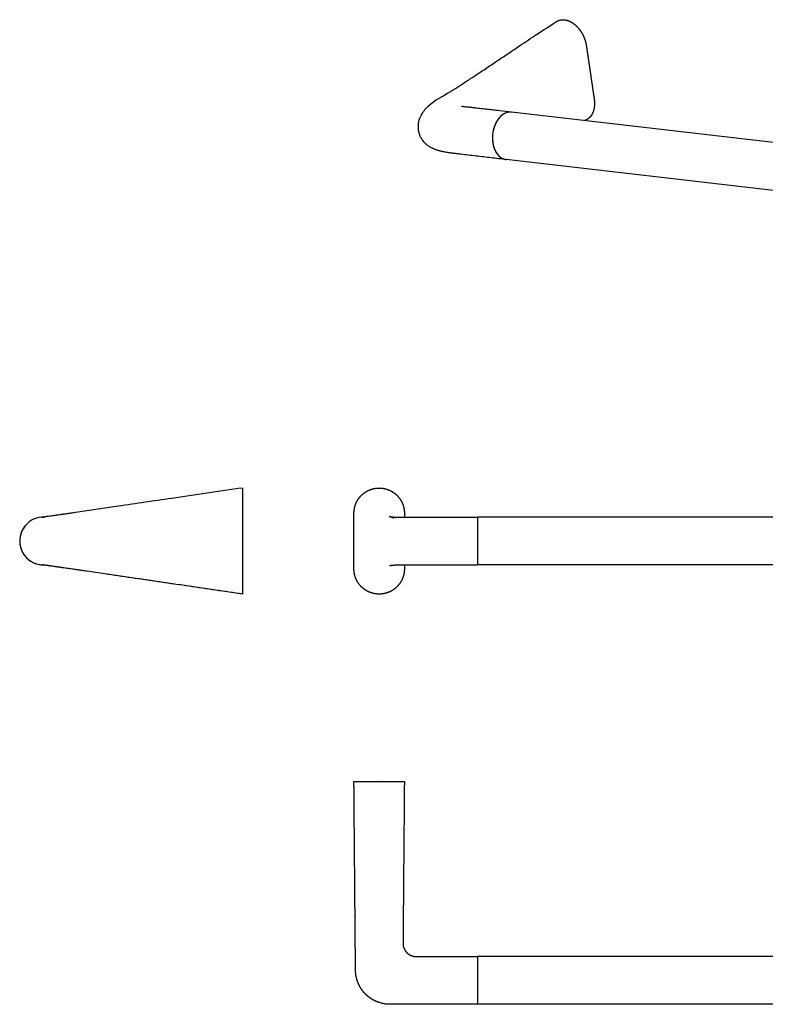
# Model space of a CAD drawing. Units: millimetres. Extents: x -30 to 532, y 343 to 715.
# Drawn here: x -30 to 251, y 343 to 715 of the extents above; entities that cross this region are included whole.
import ezdxf

# ---------------------------------------------------------------- set-up
doc = ezdxf.new("R2010")
doc.units = ezdxf.units.MM
doc.layers.get('0').update_dxf_attribs({"color": 106, "lineweight": 0})

# ---------------------------------------------------------------- blocks, each defined once
blk = doc.blocks.new('a', base_point=(63.41, 116.67))
at = {"color": 0, "linetype": 'Continuous', "lineweight": 30}
for p, q in [((368.28, 527.06), (142.28, 527.06)), ((142.28, 527.06), (142.28, 518.06)), ((142.28, 518.06), (142.28, 509.06)), ((368.28, 509.06), (142.28, 509.06))]:
    blk.add_line(p, q, dxfattribs=at)
for points, degree, knots in [([(95.78, 518.06), (95.78, 519.37), (95.78, 520.67), (95.78, 521.98), (95.78, 523.29), (95.78, 524.59), (95.78, 526.1), (95.78, 527.6), (95.78, 527.8), (95.77, 528), (95.78, 528.2), (95.77, 528.57), (95.78, 528.94), (95.79, 529.11), (95.8, 529.29), (95.82, 529.46), (95.94, 530.53), (96.19, 531.58), (96.5, 532.43), (96.92, 533.24), (97.4, 534), (98.28, 535.08), (99.33, 535.99), (99.71, 536.29), (100.12, 536.56), (100.53, 536.81), (101.45, 537.29), (102.43, 537.65), (102.96, 537.81), (103.5, 537.92), (104.05, 538), (104.62, 538.05), (105.19, 538.06), (105.21, 538.06), (105.22, 538.06), (105.24, 538.06), (106.31, 538.06), (107.38, 537.92), (108.42, 537.65), (109.41, 537.24), (110.34, 536.71), (111.91, 535.53), (113.15, 534), (113.64, 533.24), (114.05, 532.43), (114.36, 531.58), (114.62, 530.53), (114.74, 529.46), (114.75, 529.29), (114.76, 529.11), (114.77, 528.94), (114.78, 528.57), (114.77, 528.2), (114.78, 528), (114.78, 527.8), (114.78, 527.6), (114.78, 527.39), (114.78, 527.17), (114.78, 527.15), (114.78, 527.12), (114.78, 527.1), (114.78, 527.08), (114.78, 527.06)], 7, [0, 0, 0, 0, 0, 0, 0, 0, 0.18, 0.18, 0.18, 0.18, 0.18, 0.207136, 0.207136, 0.207136, 0.207136, 0.207136, 0.2312, 0.2312, 0.2312, 0.2312, 0.2312, 0.354848, 0.354848, 0.354848, 0.354848, 0.354848, 0.4216179, 0.4216179, 0.4216179, 0.4216179, 0.4216179, 0.4976195, 0.4976195, 0.4976195, 0.4976195, 0.4976195, 0.4999999, 0.4999999, 0.4999999, 0.4999999, 0.4999999, 0.645152, 0.645152, 0.645152, 0.645152, 0.645152, 0.7688, 0.7688, 0.7688, 0.7688, 0.7688, 0.792864, 0.792864, 0.792864, 0.792864, 0.792864, 0.82, 0.82, 0.82, 0.82, 0.82, 0.8229515, 0.8229515, 0.8229515, 0.8229515, 0.8229515, 0.8229515, 0.8229515, 0.8229515]), ([(110.58, 526.72), (110.58, 526.72), (110.58, 526.72), (110.58, 526.72), (110.59, 526.72), (110.6, 526.71), (110.63, 526.69), (110.64, 526.69), (110.69, 526.66), (110.66, 526.68), (110.59, 526.71), (110.52, 526.75), (110.44, 526.79), (110.35, 526.84), (110.24, 526.89), (110.13, 526.94), (110.02, 526.99), (109.91, 527.04), (109.83, 527.07), (109.77, 527.09), (109.72, 527.11), (109.69, 527.12), (109.63, 527.14), (109.57, 527.16), (109.5, 527.19), (109.41, 527.22), (109.34, 527.24), (109.28, 527.26), (109.24, 527.27), (109.21, 527.27), (109.2, 527.28), (109.19, 527.28), (109.19, 527.28), (109.17, 527.28), (109.19, 527.28), (109.19, 527.28), (109.2, 527.28), (109.21, 527.27), (109.22, 527.27), (109.25, 527.27), (109.3, 527.26), (109.41, 527.24), (109.61, 527.21), (109.93, 527.18), (110.35, 527.14), (110.8, 527.11), (111.17, 527.09), (111.45, 527.08), (111.65, 527.08), (111.82, 527.07), (111.97, 527.07), (112.14, 527.06), (112.35, 527.06), (112.53, 527.06), (112.76, 527.06), (113.02, 527.06), (113.33, 527.06), (113.67, 527.06), (114.5, 527.06), (115.82, 527.06), (117.95, 527.06), (120.38, 527.06), (123.56, 527.06), (127.21, 527.06), (131.77, 527.06), (136.79, 527.06), (140.45, 527.06), (142.28, 527.06)], 3, [11.946446, 11.946446, 11.946446, 11.946446, 12.016764, 12.19258, 12.367121, 12.540205, 12.711866, 12.882394, 13.051732, 13.085487, 13.214316, 13.361419, 13.460101, 13.658973, 13.859977, 14.063315, 14.269218, 14.477637, 14.690174, 14.783743, 14.881389, 14.983609, 15.0866, 15.295015, 15.506816, 15.722316, 16.165271, 16.393349, 16.626284, 16.864428, 17.108169, 17.232265, 17.357921, 17.47519, 17.549315, 17.614014, 17.744761, 17.877378, 18.011922, 18.148479, 18.42792, 18.884299, 19.488754, 20.134178, 20.911319, 21.584743, 22.011281, 22.294049, 22.575708, 22.70833, 22.839541, 23.107155, 23.239712, 23.497061, 23.702179, 23.941839, 24.279661, 24.617378, 24.955143, 26.776402, 28.598656, 31.330253, 34.062431, 38.158119, 42.250724, 47.743823, 53.228265, 53.228265, 53.228265, 53.228265]), ([(114.78, 509.06), (114.78, 509.04), (114.78, 509.01), (114.78, 508.99), (114.78, 508.97), (114.78, 508.95), (114.78, 508.73), (114.78, 508.51), (114.78, 508.31), (114.78, 508.12), (114.77, 507.92), (114.78, 507.55), (114.77, 507.18), (114.76, 507), (114.75, 506.83), (114.74, 506.65), (114.62, 505.59), (114.36, 504.54), (114.05, 503.69), (113.64, 502.88), (113.15, 502.11), (111.91, 500.59), (110.34, 499.4), (109.41, 498.87), (108.42, 498.47), (107.38, 498.2), (106.31, 498.06), (105.24, 498.06), (105.22, 498.06), (105.21, 498.06), (105.19, 498.06), (104.62, 498.06), (104.05, 498.11), (103.5, 498.2), (102.96, 498.31), (102.43, 498.47), (101.45, 498.82), (100.53, 499.3), (100.12, 499.55), (99.71, 499.83), (99.33, 500.12), (98.28, 501.03), (97.4, 502.11), (96.92, 502.88), (96.5, 503.69), (96.19, 504.54), (95.94, 505.59), (95.82, 506.65), (95.8, 506.83), (95.79, 507), (95.78, 507.18), (95.77, 507.55), (95.78, 507.92), (95.77, 508.12), (95.78, 508.31), (95.78, 508.51), (95.78, 510.02), (95.78, 511.52), (95.78, 512.83), (95.78, 514.14), (95.78, 515.44), (95.78, 516.75), (95.78, 518.06)], 7, [0.1770177, 0.1770177, 0.1770177, 0.1770177, 0.1770177, 0.1770177, 0.1770177, 0.1770177, 0.18, 0.18, 0.18, 0.18, 0.18, 0.207136, 0.207136, 0.207136, 0.207136, 0.207136, 0.2312, 0.2312, 0.2312, 0.2312, 0.2312, 0.354848, 0.354848, 0.354848, 0.354848, 0.354848, 0.5000001, 0.5000001, 0.5000001, 0.5000001, 0.5000001, 0.5023805, 0.5023805, 0.5023805, 0.5023805, 0.5023805, 0.5783821, 0.5783821, 0.5783821, 0.5783821, 0.5783821, 0.645152, 0.645152, 0.645152, 0.645152, 0.645152, 0.7688, 0.7688, 0.7688, 0.7688, 0.7688, 0.792864, 0.792864, 0.792864, 0.792864, 0.792864, 0.82, 0.82, 0.82, 0.82, 0.82, 1, 1, 1, 1, 1, 1, 1, 1]), ([(109.19, 508.84), (109.19, 508.84), (109.19, 508.84), (109.2, 508.84), (109.21, 508.84), (109.23, 508.85), (109.27, 508.85), (109.32, 508.86), (109.39, 508.87), (109.46, 508.88), (109.53, 508.89), (109.65, 508.91), (109.8, 508.92), (110.03, 508.95), (110.27, 508.97), (110.56, 508.99), (110.83, 509.01), (111.09, 509.02), (111.32, 509.03), (111.52, 509.04), (111.72, 509.04), (111.84, 509.05), (111.96, 509.05), (112.12, 509.05), (112.33, 509.05), (112.53, 509.06), (112.71, 509.06), (112.86, 509.06), (113.02, 509.06), (113.24, 509.06), (113.52, 509.06), (114.35, 509.06), (115.68, 509.06), (117.8, 509.06), (120.23, 509.06), (123.42, 509.06), (127.06, 509.06), (131.64, 509.06), (136.72, 509.06), (140.42, 509.06), (142.28, 509.06)], 3, [17.6257, 17.6257, 17.6257, 17.6257, 17.685356, 17.814769, 17.946008, 18.079153, 18.351435, 18.575454, 18.922236, 19.040829, 19.282738, 19.530997, 19.915958, 20.316434, 20.821301, 21.082631, 21.634585, 21.917789, 22.058899, 22.480468, 22.612783, 22.74458, 22.875353, 23.008386, 23.273598, 23.529739, 23.66457, 23.814151, 23.979247, 24.147438, 24.483749, 24.820108, 26.641276, 28.463461, 31.194909, 33.926991, 38.022496, 42.11499, 47.681003, 53.238117, 53.238117, 53.238117, 53.238117])]:
    blk.add_open_spline(points, degree=degree, knots=knots, dxfattribs=at)
blk = doc.blocks.new('b', base_point=(185.62, 351.12))
at = {"color": 0, "linetype": 'Continuous', "lineweight": 30}
for p, q in [((142.28, 361.39), (142.28, 352.39)), ((368.28, 361.39), (142.28, 361.39)), ((368.28, 343.39), (142.28, 343.39))]:
    blk.add_line(p, q, dxfattribs=at)
for points, degree, knots in [([(95.78, 427.39), (95.78, 427.39), (95.78, 427.39), (95.78, 427.39), (95.78, 427.39), (95.78, 427.39), (95.78, 427.39), (95.78, 427.39), (95.78, 427.39), (95.77, 427.39), (95.78, 427.39), (95.77, 427.39), (95.78, 427.39), (95.79, 427.39), (95.8, 427.39), (95.82, 427.39), (95.94, 427.39), (96.19, 427.39), (96.5, 427.39), (96.92, 427.39), (97.4, 427.39), (98.28, 427.39), (99.33, 427.39), (99.71, 427.39), (100.12, 427.39), (100.53, 427.39), (101.45, 427.39), (102.43, 427.39), (102.96, 427.39), (103.5, 427.39), (104.05, 427.39), (104.62, 427.39), (105.19, 427.39), (105.21, 427.39), (105.22, 427.39), (105.24, 427.39), (106.31, 427.39), (107.38, 427.39), (108.42, 427.39), (109.41, 427.39), (110.34, 427.39), (111.91, 427.39), (113.15, 427.39), (113.64, 427.39), (114.05, 427.39), (114.36, 427.39), (114.62, 427.39), (114.74, 427.39), (114.75, 427.39), (114.76, 427.39), (114.77, 427.39), (114.78, 427.39), (114.77, 427.39), (114.78, 427.39), (114.78, 427.39), (114.78, 427.39), (114.78, 427.39), (114.78, 427.39), (114.78, 427.39), (114.78, 427.39), (114.78, 427.39), (114.78, 427.39), (114.78, 427.39)], 7, [0.1666667, 0.1666667, 0.1666667, 0.1666667, 0.1666667, 0.1666667, 0.1666667, 0.1666667, 0.18, 0.18, 0.18, 0.18, 0.18, 0.207136, 0.207136, 0.207136, 0.207136, 0.207136, 0.2312, 0.2312, 0.2312, 0.2312, 0.2312, 0.354848, 0.354848, 0.354848, 0.354848, 0.354848, 0.4216179, 0.4216179, 0.4216179, 0.4216179, 0.4216179, 0.4976195, 0.4976195, 0.4976195, 0.4976195, 0.4976195, 0.4999999, 0.4999999, 0.4999999, 0.4999999, 0.4999999, 0.645152, 0.645152, 0.645152, 0.645152, 0.645152, 0.7688, 0.7688, 0.7688, 0.7688, 0.7688, 0.792864, 0.792864, 0.792864, 0.792864, 0.792864, 0.82, 0.82, 0.82, 0.82, 0.82, 0.8333333, 0.8333333, 0.8333333, 0.8333333, 0.8333333, 0.8333333, 0.8333333, 0.8333333]), ([(142.28, 343.39), (138, 343.39), (133.7, 343.39), (129.37, 343.39), (124.98, 343.39), (120.56, 343.39), (115.88, 343.39), (111.21, 343.39), (110.96, 343.39), (110.72, 343.39), (110.47, 343.39), (110.14, 343.39), (109.81, 343.39), (109.72, 343.39), (109.63, 343.39), (109.54, 343.39), (109.39, 343.39), (109.23, 343.39), (109.16, 343.39), (109.09, 343.39), (109.02, 343.39), (108.06, 343.42), (107.11, 343.54), (106.24, 343.71), (105.38, 343.95), (104.55, 344.26), (103.47, 344.76), (102.46, 345.37), (102.21, 345.53), (101.96, 345.7), (101.71, 345.87), (100.63, 346.7), (99.65, 347.65), (98.96, 348.46), (98.36, 349.32), (97.84, 350.24), (97.37, 351.28), (97.01, 352.36), (96.98, 352.45), (96.95, 352.55), (96.92, 352.65), (96.88, 352.77), (96.85, 352.89), (96.84, 352.92), (96.83, 352.94), (96.83, 352.97), (96.73, 353.31), (96.65, 353.66), (96.58, 353.99), (96.53, 354.32), (96.48, 354.65), (96.42, 355.12), (96.39, 355.59), (96.38, 355.73), (96.38, 355.87), (96.37, 356), (96.37, 356.26), (96.37, 356.53), (96.36, 356.65), (96.37, 356.77), (96.36, 356.89), (96.36, 357.14), (96.36, 357.38), (96.36, 357.5), (96.36, 357.62), (96.36, 357.75), (96.35, 358.01), (96.35, 358.27), (96.35, 358.41), (96.35, 358.55), (96.35, 358.69), (96.34, 359.35), (96.34, 360.01), (96.33, 360.53), (96.33, 361.04), (96.32, 361.56), (96.32, 362.56), (96.31, 363.56), (96.3, 364.04), (96.3, 364.53), (96.3, 365.01), (96.29, 365.56), (96.29, 366.11), (96.29, 366.17), (96.29, 366.24), (96.29, 366.31), (96.28, 366.44), (96.28, 366.58), (96.28, 366.64), (96.28, 366.71), (96.28, 366.78), (96.28, 366.91), (96.28, 367.05), (96.28, 367.12), (96.28, 367.19), (96.28, 367.25), (96.26, 368.74), (96.25, 370.2), (96.24, 371.57), (96.23, 372.92), (96.22, 374.26), (96.14, 383.82), (96.07, 392.33), (96.01, 399.07), (95.96, 405.67), (95.9, 412.6), (95.84, 419.99), (95.78, 427.39)], 7, [0.0201561, 0.0201561, 0.0201561, 0.0201561, 0.0201561, 0.0201561, 0.0201561, 0.0201561, 0.2212, 0.2212, 0.2212, 0.2212, 0.2212, 0.232372, 0.232372, 0.232372, 0.232372, 0.232372, 0.2363728, 0.2363728, 0.2363728, 0.2363728, 0.2363728, 0.2395162, 0.2395162, 0.2395162, 0.2395162, 0.2395162, 0.28, 0.28, 0.28, 0.28, 0.28, 0.2938793, 0.2938793, 0.2938793, 0.2938793, 0.2938793, 0.3430878, 0.3430878, 0.3430878, 0.3430878, 0.3430878, 0.3479643, 0.3479643, 0.3479643, 0.3479643, 0.3479643, 0.3491746, 0.3491746, 0.3491746, 0.3491746, 0.3491746, 0.3652538, 0.3652538, 0.3652538, 0.3652538, 0.3652538, 0.3719909, 0.3719909, 0.3719909, 0.3719909, 0.3719909, 0.3779794, 0.3779794, 0.3779794, 0.3779794, 0.3779794, 0.383968, 0.383968, 0.383968, 0.383968, 0.383968, 0.3908627, 0.3908627, 0.3908627, 0.3908627, 0.3908627, 0.4168, 0.4168, 0.4168, 0.4168, 0.4168, 0.4418648, 0.4418648, 0.4418648, 0.4418648, 0.4418648, 0.4453995, 0.4453995, 0.4453995, 0.4453995, 0.4453995, 0.4489343, 0.4489343, 0.4489343, 0.4489343, 0.4489343, 0.4525421, 0.4525421, 0.4525421, 0.4525421, 0.4525421, 0.527608, 0.527608, 0.527608, 0.527608, 0.527608, 1, 1, 1, 1, 1, 1, 1, 1]), ([(114.78, 427.39), (114.71, 419.99), (114.65, 412.6), (114.59, 404.81), (114.52, 396.75), (114.45, 388.81), (114.38, 380.19), (114.32, 372.44), (114.31, 371.4), (114.3, 370.37), (114.29, 369.36), (114.28, 368.32), (114.28, 367.3), (114.28, 367.25), (114.27, 367.2), (114.27, 367.16), (114.27, 367.06), (114.27, 366.97), (114.27, 366.93), (114.27, 366.88), (114.27, 366.83), (114.27, 366.74), (114.27, 366.65), (114.27, 366.61), (114.27, 366.56), (114.27, 366.52), (114.26, 366.15), (114.29, 365.79), (114.33, 365.47), (114.4, 365.16), (114.49, 364.86), (114.72, 364.26), (115.02, 363.72), (115.2, 363.45), (115.39, 363.2), (115.6, 362.97), (115.89, 362.69), (116.19, 362.45), (116.26, 362.4), (116.32, 362.35), (116.39, 362.3), (116.51, 362.22), (116.64, 362.13), (116.7, 362.1), (116.76, 362.06), (116.82, 362.03), (116.95, 361.96), (117.07, 361.9), (117.14, 361.87), (117.2, 361.84), (117.26, 361.81), (117.4, 361.75), (117.54, 361.7), (117.61, 361.67), (117.69, 361.65), (117.76, 361.62), (118.01, 361.55), (118.27, 361.49), (118.45, 361.45), (118.63, 361.42), (118.81, 361.41), (119.01, 361.39), (119.21, 361.39), (119.22, 361.39), (119.23, 361.39), (119.25, 361.39), (119.32, 361.39), (119.38, 361.39), (119.44, 361.39), (119.49, 361.39), (119.55, 361.39), (120.16, 361.39), (120.76, 361.39), (121.3, 361.39), (121.84, 361.39), (122.38, 361.39), (123.06, 361.39), (123.74, 361.39), (123.88, 361.39), (124.03, 361.39), (124.18, 361.39), (124.76, 361.39), (125.33, 361.39), (125.76, 361.39), (126.19, 361.39), (126.61, 361.39), (127.07, 361.39), (127.52, 361.39), (127.55, 361.39), (127.59, 361.39), (127.62, 361.39), (127.69, 361.39), (127.77, 361.39), (127.81, 361.39), (127.85, 361.39), (127.89, 361.39), (128.05, 361.39), (128.21, 361.39), (128.32, 361.39), (128.44, 361.39), (128.56, 361.39), (130.56, 361.39), (132.56, 361.39), (134.45, 361.39), (136.37, 361.39), (138.31, 361.39), (140.28, 361.39), (142.28, 361.39)], 7, [0, 0, 0, 0, 0, 0, 0, 0, 0.472392, 0.472392, 0.472392, 0.472392, 0.472392, 0.5474579, 0.5474579, 0.5474579, 0.5474579, 0.5474579, 0.5510657, 0.5510657, 0.5510657, 0.5510657, 0.5510657, 0.5546005, 0.5546005, 0.5546005, 0.5546005, 0.5546005, 0.5581352, 0.5581352, 0.5581352, 0.5581352, 0.5581352, 0.5832, 0.5832, 0.5832, 0.5832, 0.5832, 0.6091373, 0.6091373, 0.6091373, 0.6091373, 0.6091373, 0.616032, 0.616032, 0.616032, 0.616032, 0.616032, 0.6220206, 0.6220206, 0.6220206, 0.6220206, 0.6220206, 0.6280091, 0.6280091, 0.6280091, 0.6280091, 0.6280091, 0.6347462, 0.6347462, 0.6347462, 0.6347462, 0.6347462, 0.6508254, 0.6508254, 0.6508254, 0.6508254, 0.6508254, 0.6520357, 0.6520357, 0.6520357, 0.6520357, 0.6520357, 0.6569122, 0.6569122, 0.6569122, 0.6569122, 0.6569122, 0.7061207, 0.7061207, 0.7061207, 0.7061207, 0.7061207, 0.72, 0.72, 0.72, 0.72, 0.72, 0.7604838, 0.7604838, 0.7604838, 0.7604838, 0.7604838, 0.7636272, 0.7636272, 0.7636272, 0.7636272, 0.7636272, 0.767628, 0.767628, 0.767628, 0.767628, 0.767628, 0.7788, 0.7788, 0.7788, 0.7788, 0.7788, 0.9609692, 0.9609692, 0.9609692, 0.9609692, 0.9609692, 0.9609692, 0.9609692, 0.9609692]), ([(142.28, 361.39), (142.28, 361.39), (142.28, 361.3), (142.28, 360.78), (142.28, 359.69), (142.28, 358.26), (142.28, 356.46), (142.28, 354.44), (142.28, 352.24), (142.28, 350.05), (142.28, 348.05), (142.28, 346.3), (142.28, 344.92), (142.28, 343.93), (142.28, 343.47), (142.28, 343.39), (142.28, 343.39)], 3, [0, 0, 0, 0, 1.335825, 3.655465, 5.68042, 7.87499, 9.900048, 12.093932, 14.288121, 16.482376, 18.676085, 20.699565, 22.892029, 24.917006, 27.011354, 28.276228, 28.276228, 28.276228, 28.276228])]:
    blk.add_open_spline(points, degree=degree, knots=knots, dxfattribs=at)
blk = doc.blocks.new('d', base_point=(-276.97, 617.36))
at = {"color": 0, "linetype": 'Continuous', "lineweight": 30}
for p, q in [((318.98, 660.81), (155.2, 679.77)), ((316.91, 642.93), (153.13, 661.89))]:
    blk.add_line(p, q, dxfattribs=at)
for start_param, end_param in [(0.371991, 3.141593), (0, 0.371991)]:
    blk.add_ellipse((154.16, 670.83), major_axis=(1.04, 8.94), ratio=0.683944, start_param=start_param, end_param=end_param, dxfattribs=at)
for points, degree, knots in [([(120.15, 672.86), (120.11, 673.1), (120.05, 673.66), (120.03, 674.97), (120.24, 676.3), (120.61, 677.44), (120.86, 678.03), (121.06, 678.46), (121.26, 678.84), (121.41, 679.11), (121.54, 679.33), (121.64, 679.49), (121.75, 679.66), (121.9, 679.88), (122.1, 680.16), (122.39, 680.55), (122.66, 680.88), (122.95, 681.21), (123.16, 681.43), (123.38, 681.66), (123.55, 681.83), (126.23, 684.45), (129.67, 685.98), (132.39, 687.69), (132.78, 687.94), (133.19, 688.2), (133.72, 688.54), (134.38, 688.96), (135.17, 689.47), (135.95, 689.97), (136.72, 690.47), (137.86, 691.21), (139.84, 692.5), (142.28, 694.11), (145.49, 696.24), (148.97, 698.58), (153.45, 701.6), (158.63, 705.09), (164.92, 709.27), (169.58, 712.3), (172.11, 713.93)], 3, [0, 0, 0, 0, 0.730137, 1.71006, 3.967936, 4.860677, 5.410656, 5.974547, 6.359906, 6.753871, 6.954339, 7.159221, 7.364099, 7.572158, 7.995872, 8.431978, 9.112622, 9.347603, 9.831702, 10.08159, 10.34544, 10.605798, 22.017514, 22.632256, 23.24529, 23.857438, 24.467304, 25.680436, 26.885139, 28.081834, 29.270918, 30.452768, 33.381542, 38.564687, 41.964367, 48.675625, 55.311961, 63.572003, 73.506279, 84.955751, 84.955751, 84.955751, 84.955751]), ([(172.08, 713.91), (172.13, 713.95), (172.19, 713.98), (172.24, 714.02), (172.3, 714.05), (172.35, 714.08), (172.74, 714.29), (173.15, 714.45), (173.52, 714.55), (173.89, 714.62), (174.28, 714.65), (174.68, 714.65), (175.09, 714.61), (175.11, 714.61), (175.12, 714.61), (175.13, 714.6), (175.91, 714.52), (176.7, 714.29), (177.49, 713.95), (178.27, 713.48), (179.01, 712.89), (180.32, 711.63), (181.43, 710.07), (181.89, 709.3), (182.3, 708.5), (182.64, 707.66), (182.98, 706.63), (183.21, 705.61), (183.25, 705.44), (183.28, 705.27), (183.31, 705.1), (183.37, 704.75), (183.42, 704.4), (183.45, 704.21), (183.47, 704.02), (183.5, 703.83), (183.71, 702.4), (183.92, 700.96), (184.11, 699.71), (184.29, 698.47), (184.47, 697.22), (184.65, 695.97), (184.84, 694.72)], 7, [0.4086774, 0.4086774, 0.4086774, 0.4086774, 0.4086774, 0.4086774, 0.4086774, 0.4086774, 0.4216179, 0.4216179, 0.4216179, 0.4216179, 0.4216179, 0.4976195, 0.4976195, 0.4976195, 0.4976195, 0.4976195, 0.4999999, 0.4999999, 0.4999999, 0.4999999, 0.4999999, 0.645152, 0.645152, 0.645152, 0.645152, 0.645152, 0.7688, 0.7688, 0.7688, 0.7688, 0.7688, 0.792864, 0.792864, 0.792864, 0.792864, 0.792864, 0.82, 0.82, 0.82, 0.82, 0.82, 1, 1, 1, 1, 1, 1, 1, 1]), ([(184.84, 694.72), (185.02, 693.48), (185.2, 692.23), (185.39, 690.98), (185.57, 689.73), (185.75, 688.49), (185.96, 687.05), (186.17, 685.62), (186.2, 685.43), (186.23, 685.24), (186.25, 685.05), (186.31, 684.7), (186.36, 684.34), (186.37, 684.18), (186.39, 684.01), (186.4, 683.85), (186.47, 682.84), (186.42, 681.86), (186.32, 681.07), (186.13, 680.34), (185.89, 679.65), (185.34, 678.57), (184.61, 677.72), (184.27, 677.4), (183.91, 677.13), (183.51, 676.9), (183.1, 676.72), (182.67, 676.59)], 7, [0, 0, 0, 0, 0, 0, 0, 0, 0.18, 0.18, 0.18, 0.18, 0.18, 0.207136, 0.207136, 0.207136, 0.207136, 0.207136, 0.2312, 0.2312, 0.2312, 0.2312, 0.2312, 0.354848, 0.354848, 0.354848, 0.354848, 0.354848, 0.4455725, 0.4455725, 0.4455725, 0.4455725, 0.4455725, 0.4455725, 0.4455725, 0.4455725]), ([(155.19, 679.77), (153.68, 679.95), (151.41, 680.21), (148.38, 680.55), (146.11, 680.81), (143.84, 681.07), (142.14, 681.26), (141, 681.39), (140.53, 681.44), (140.15, 681.48), (139.86, 681.51), (139.52, 681.55), (139.06, 681.6), (138.46, 681.66), (137.75, 681.74), (136.98, 681.78), (136.55, 681.89), (136.25, 681.87)], 3, [0, 0, 0, 0, 6.234888, 9.345166, 12.451254, 15.553505, 18.654631, 19.42986, 20.20524, 20.592928, 20.97955, 21.410543, 21.846565, 22.726665, 23.618004, 24.521103, 25.436429, 25.436429, 25.436429, 25.436429]), ([(155.2, 679.77), (154.9, 679.81), (154.1, 679.82), (152.79, 679.46), (151.35, 678.54), (150.12, 677.2), (149.11, 675.51), (148.4, 673.61), (147.99, 671.54), (147.93, 669.74), (148.03, 668.65), (148.09, 668.24)], 3, [10.789707, 10.789707, 10.789707, 10.789707, 12.093932, 14.288121, 16.482376, 18.676085, 20.699565, 22.892029, 24.917006, 27.011354, 28.276228, 28.276228, 28.276228, 28.276228]), ([(153.12, 661.89), (151.24, 662.11), (148.41, 662.44), (144.63, 662.89), (141.79, 663.22), (138.94, 663.56), (136.81, 663.81), (135.38, 663.98), (134.79, 664.05), (134.32, 664.1), (134.02, 664.14), (133.78, 664.17), (133.64, 664.18), (133.51, 664.2), (133.43, 664.21), (133.32, 664.22), (133.09, 664.25), (132.75, 664.29), (132.3, 664.35), (131.78, 664.42), (131.05, 664.53), (130.23, 664.67), (129.53, 664.8), (129.07, 664.9), (128.74, 664.97), (128.52, 665.02), (128.28, 665.08), (128.07, 665.13), (127.81, 665.2), (127.48, 665.3), (127.08, 665.42), (126.45, 665.64), (125.88, 665.88), (125.24, 666.18), (124.56, 666.54), (123.92, 666.95), (123.47, 667.28), (123.28, 667.43), (123.13, 667.55), (122.99, 667.68), (122.84, 667.81), (122.65, 667.98), (122.3, 668.33), (121.93, 668.75), (121.53, 669.29), (121.11, 669.94), (120.62, 670.93), (120.3, 671.98), (120.18, 672.64), (120.15, 672.86)], 3, [0, 0, 0, 0, 7.80996, 11.736934, 15.678072, 19.629385, 23.586018, 24.575221, 25.564305, 26.058716, 26.553051, 26.800173, 27.046282, 27.172364, 27.292735, 27.429987, 27.572515, 28.142706, 28.712726, 29.282153, 30.134216, 31.544763, 32.583131, 33.058957, 33.531013, 34.011821, 34.105244, 34.436419, 34.75989, 34.959974, 35.540264, 36.116567, 37.057177, 37.481338, 38.28459, 39.416962, 39.78173, 39.962434, 40.159913, 40.356261, 40.550772, 40.743767, 41.125201, 42.059104, 42.426962, 43.133193, 44.39783, 45.739914, 46.415406, 46.415406, 46.415406, 46.415406]), ([(148.09, 668.24), (148.15, 667.82), (148.38, 666.68), (148.99, 665.08), (149.99, 663.58), (151.17, 662.53), (152.3, 662.02), (153, 661.9), (153.23, 661.88)], 3, [0, 0, 0, 0, 1.335965, 3.655363, 5.679648, 7.873453, 9.899165, 10.949668, 10.949668, 10.949668, 10.949668])]:
    blk.add_open_spline(points, degree=degree, knots=knots, dxfattribs=at)
blk = doc.blocks.new('e', base_point=(86.35, 0))
at = {"color": 0, "linetype": 'Continuous', "lineweight": 30}
for p, q in [((53.8, 538.06), (53.8, 518.06)), ((53.8, 518.06), (53.8, 498.06))]:
    blk.add_line(p, q, dxfattribs=at)
for start, end in [(89.9989, 180.0149), (142.5313, 180.0132), (180.9621, 217.8154), (217.8204, 269.6213), (217.8198, 268.8108)]:
    blk.add_arc((-21.2, 518.06), 9, start, end, dxfattribs=at)
for points, knots in [([(53.8, 538.06), (49.34, 537.41), (40.42, 536.1), (28.16, 534.3), (17.02, 532.67), (8.07, 531.36), (0.19, 530.2), (-5.48, 529.37), (-9.18, 528.82), (-11.2, 528.53), (-12.36, 528.36), (-13.3, 528.22), (-13.74, 528.16), (-14.03, 528.12), (-14.39, 528.06), (-14.97, 527.98), (-15.83, 527.86), (-16.89, 527.7), (-17.96, 527.55), (-19.2, 527.38), (-20.32, 527.22), (-21.08, 527.12), (-21.41, 527.08), (-21.58, 527.06), (-21.67, 527.05), (-21.73, 527.04), (-21.76, 527.04), (-21.79, 527.03), (-21.81, 527.03), (-21.79, 527.03), (-21.75, 527.04), (-21.68, 527.04), (-21.61, 527.05), (-21.54, 527.05), (-21.34, 527.06), (-21.25, 527.06), (-21.27, 527.06), (-21.28, 527.06), (-21.29, 527.06), (-21.37, 527.06), (-21.07, 527.06), (-20.73, 527.05), (-20.89, 527.06), (-20.85, 527.05), (-20.85, 527.05), (-20.85, 527.05)], [0, 0, 0, 0, 13.546509, 27.038283, 37.161309, 47.33587, 54.166404, 61.053119, 64.530484, 65.405468, 67.166135, 68.053551, 68.27256, 68.491872, 68.930594, 69.369273, 70.246015, 71.557968, 72.646723, 73.729215, 75.873957, 77.155468, 77.800482, 78.235407, 78.649986, 78.847213, 79.049108, 79.255513, 79.582536, 79.81054, 80.060549, 80.292181, 80.578463, 80.709848, 80.836346, 82.037008, 82.466009, 82.895257, 84.697762, 86.504601, 89.209735, 91.868918, 96.357509, 100.846721, 101.555168, 101.555168, 101.555168, 101.555168]), ([(-30.2, 518.06), (-30.2, 517.84), (-30.18, 517.47), (-30.13, 516.96), (-30.07, 516.6), (-30, 516.24), (-29.94, 515.95), (-29.86, 515.67), (-29.8, 515.47), (-29.73, 515.26), (-29.66, 515.06), (-29.59, 514.85), (-29.52, 514.73), (-29.5, 514.65)], [0, 0, 0, 0, 0.665371, 1.107666, 1.550523, 1.772582, 2.218745, 2.443165, 2.668677, 2.895489, 3.12378, 3.353849, 3.586867, 3.586867, 3.586867, 3.586867]), ([(53.81, 498.06), (50.45, 498.55), (43.76, 499.53), (33.73, 501), (23.71, 502.47), (14.79, 503.78), (7.52, 504.85), (2.46, 505.59), (-1.49, 506.17), (-4.33, 506.58), (-6.6, 506.92), (-8.32, 507.17), (-9.75, 507.38), (-10.91, 507.55), (-11.78, 507.68), (-12.65, 507.8), (-13.45, 507.92), (-14.03, 508), (-14.39, 508.06), (-14.75, 508.11), (-15.26, 508.18), (-15.97, 508.28), (-16.68, 508.38), (-17.49, 508.5), (-18.6, 508.66), (-19.76, 508.82), (-20.65, 508.94), (-21.17, 509.01), (-21.47, 509.05), (-21.64, 509.07), (-21.73, 509.08), (-21.78, 509.09), (-21.81, 509.09), (-21.79, 509.09), (-21.77, 509.08), (-21.74, 509.08), (-21.7, 509.08), (-21.65, 509.07), (-21.59, 509.07), (-21.54, 509.07), (-21.34, 509.06), (-21.25, 509.06), (-21.28, 509.06), (-21.28, 509.06), (-21.3, 509.06), (-21.3, 509.06), (-21.35, 509.06), (-21.35, 509.06), (-21.4, 509.06), (-21.42, 509.06), (-21.45, 509.06), (-21.51, 509.06), (-21.11, 509.05), (-21.04, 509.05), (-21.04, 509.05)], [0, 0, 0, 0, 10.165473, 20.296662, 30.409407, 40.545128, 47.335866, 52.454219, 55.881462, 59.324225, 61.053119, 62.788043, 64.530486, 65.405471, 66.283755, 67.166141, 68.053558, 68.711239, 68.930602, 69.149954, 69.807799, 70.465001, 71.33968, 71.994056, 73.080624, 75.018771, 76.300857, 77.155473, 78.017225, 78.455482, 78.847124, 79.25534, 79.582255, 79.810135, 79.968245, 80.142768, 80.219414, 80.439913, 80.577414, 80.708678, 80.83509, 82.028629, 82.457349, 82.886331, 83.778965, 84.673276, 85.104365, 85.536462, 85.73518, 85.934508, 86.029529, 86.124756, 86.532091, 87.834154, 87.834154, 87.834154, 87.834154]), ([(53.8, 498.06), (49.34, 498.71), (40.42, 500.02), (28.16, 501.82), (17.02, 503.45), (8.07, 504.76), (0.19, 505.92), (-5.48, 506.75), (-9.18, 507.29), (-11.2, 507.59), (-12.36, 507.76), (-13.3, 507.9), (-13.74, 507.96), (-14.03, 508), (-14.39, 508.05), (-14.97, 508.14), (-15.83, 508.26), (-16.89, 508.41), (-17.96, 508.57), (-19.2, 508.74), (-20.32, 508.89), (-21.08, 508.99), (-21.41, 509.04), (-21.58, 509.06), (-21.67, 509.07), (-21.73, 509.08), (-21.76, 509.08), (-21.79, 509.08), (-21.81, 509.09), (-21.79, 509.09), (-21.75, 509.08), (-21.68, 509.08), (-21.61, 509.07), (-21.54, 509.07), (-21.34, 509.06), (-21.25, 509.06), (-21.27, 509.06), (-21.28, 509.06), (-21.29, 509.06), (-21.36, 509.06), (-21.26, 509.06), (-21.2, 509.06)], [0, 0, 0, 0, 13.546509, 27.038283, 37.161309, 47.33587, 54.166404, 61.053119, 64.530484, 65.405468, 67.166135, 68.053551, 68.27256, 68.491872, 68.930594, 69.369273, 70.246015, 71.557968, 72.646723, 73.729215, 75.873957, 77.155468, 77.800482, 78.235407, 78.649986, 78.847213, 79.049108, 79.255513, 79.582536, 79.81054, 80.060549, 80.292181, 80.578463, 80.709848, 80.836346, 82.037008, 82.466009, 82.895257, 84.697762, 86.504601, 88.18137, 88.18137, 88.18137, 88.18137])]:
    blk.add_open_spline(points, degree=3, knots=knots, dxfattribs=at)

msp = doc.modelspace()

# ---------------------------------------------------------------- block references
at = {"color": 7, "linetype": 'Continuous', "lineweight": 0}
for name, p in [('d', (-276.972847, 617.364716)), ('e', (86.351028, 0)), ('a', (63.414513, 116.665619)), ('b', (185.615524, 351.11618))]:
    msp.add_blockref(name, p, dxfattribs=at)

doc.saveas('drawing.dxf')
